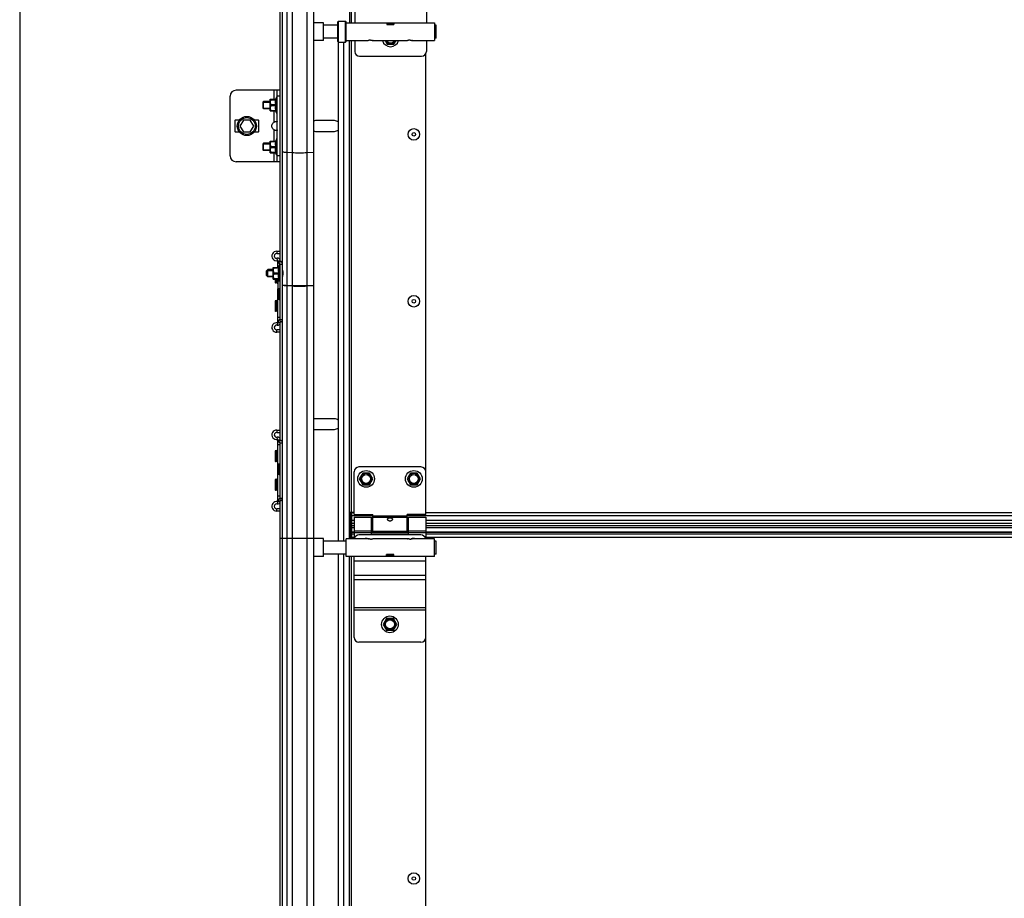
# Model space of a CAD drawing. Units: millimetres. Extents: x 7700 to 248207, y -36574 to 15759.
# Drawn here: x 8860 to 9686, y -23321 to -22584 of the extents above; entities that cross this region are included whole.
import ezdxf

# ---------------------------------------------------------------- set-up
doc = ezdxf.new("R2010")
doc.units = ezdxf.units.MM
doc.header["$LTSCALE"] = 46.255
doc.layers.get('0').update_dxf_attribs({"linetype": 'CONTINUOUS'})

msp = doc.modelspace()

# ---------------------------------------------------------------- linework, layer by layer
at = {"color": 7, "linetype": 'Continuous'}
for p, q in [((8860, -21856.821), (8860, -26776.821)), ((9106.5, -22281.906), (9106.5, -23018.921)), ((9080.5, -23018.921), (9080.5, -22321.906)), ((9078.5, -22786.34), (9078.5, -22336.37)), ((9136.5, -22523.321), (9136.5, -22586.321)), ((9114.7, -22586.221), (9106.5, -22586.221)), ((9114.7, -22601.221), (9114.7, -22586.221)), ((9126.8, -22588.221), (9114.7, -22588.221)), ((9126.8, -22585.471), (9127.3, -22584.971)), ((9126.8, -22601.971), (9126.8, -22585.471)), ((9127.3, -22602.471), (9127.3, -22584.971)), ((9127.3, -22584.971), (9133.3, -22584.971)), ((9133.3, -22602.471), (9133.3, -22584.971)), ((9133.3, -22584.971), (9133.8, -22585.471)), ((9133.8, -22601.971), (9133.8, -22585.471)), ((9167.75, -22587.621), (9173.85, -22587.621)), ((9209.2, -22588.221), (9207.8, -22588.221)), ((9209.2, -22599.22), (9209.2, -22588.221)), ((9114.7, -22601.221), (9106.5, -22601.221)), ((9126.8, -22599.221), (9114.7, -22599.221)), ((9126.8, -22601.971), (9127.3, -22602.471)), ((9127.25, -23020.921), (9127.25, -22602.471)), ((9127.3, -22602.471), (9133.3, -22602.471)), ((9131.75, -23020.921), (9131.75, -22602.471)), ((9133.3, -22602.471), (9133.8, -22601.971)), ((9136.5, -23019.021), (9136.5, -22601.121)), ((9166.339, -22601.121), (9168.15, -22604.257)), ((9168.15, -22604.257), (9173.85, -22604.257)), ((9173.85, -22604.257), (9175.661, -22601.121)), ((9209.2, -22599.221), (9207.8, -22599.221)), ((9200.498, -22962.821), (9200.498, -22612.225)), ((9078.5, -22642.821), (9041.5, -22642.821)), ((9076, -22702.821), (9076, -22642.821)), ((9036.5, -22697.821), (9036.5, -22647.821)), ((9064.5, -22652.321), (9064.146, -22652.674)), ((9064.146, -22657.967), (9064.146, -22652.674)), ((9064.5, -22658.321), (9064.5, -22652.321)), ((9070, -22652.321), (9064.5, -22652.321)), ((9070, -22650.441), (9070.035, -22650.406)), ((9070, -22660.201), (9070, -22650.441)), ((9070.028, -22650.412), (9074.818, -22650.412)), ((9070.57, -22650.412), (9070.57, -22650.816)), ((9070.57, -22650.816), (9074.818, -22650.816)), ((9070.57, -22655.724), (9070.57, -22654.917)), ((9070.57, -22654.917), (9074.818, -22654.917)), ((9070.57, -22655.724), (9074.818, -22655.724)), ((9075.5, -22648.321), (9074.58, -22650.412)), ((9074.818, -22650.412), (9074.818, -22650.816)), ((9074.818, -22654.917), (9074.818, -22655.724)), ((9075.5, -22662.321), (9075.5, -22648.321)), ((9076, -22648.321), (9075.5, -22648.321)), ((9064.5, -22658.321), (9064.146, -22657.967)), ((9070, -22658.321), (9064.5, -22658.321)), ((9070, -22660.201), (9070.035, -22660.236)), ((9070.028, -22660.229), (9074.818, -22660.229)), ((9070.57, -22660.229), (9070.57, -22659.826)), ((9070.57, -22659.826), (9074.818, -22659.826)), ((9075.5, -22662.321), (9074.58, -22660.229)), ((9074.818, -22659.826), (9074.818, -22660.229)), ((9076, -22662.321), (9075.5, -22662.321)), ((9040.5, -22668.321), (9040.5, -22677.321)), ((9044.255, -22667.821), (9041, -22667.821)), ((9047.613, -22667.821), (9044.726, -22672.821)), ((9053.387, -22667.821), (9047.613, -22667.821)), ((9056.273, -22672.821), (9053.387, -22667.821)), ((9060, -22667.821), (9056.745, -22667.821)), ((9060.5, -22677.321), (9060.5, -22668.321)), ((9124, -22668.321), (9108, -22668.321)), ((9041, -22677.821), (9044.255, -22677.821)), ((9044.726, -22672.821), (9047.613, -22677.821)), ((9047.613, -22677.821), (9053.387, -22677.821)), ((9053.387, -22677.821), (9056.273, -22672.821)), ((9056.745, -22677.821), (9060, -22677.821)), ((9108, -22677.321), (9124, -22677.321)), ((9064.5, -22687.321), (9064.146, -22687.674)), ((9064.146, -22692.967), (9064.146, -22687.674)), ((9064.5, -22693.321), (9064.5, -22687.321)), ((9070, -22687.321), (9064.5, -22687.321)), ((9070, -22685.441), (9070.035, -22685.406)), ((9070, -22695.201), (9070, -22685.441)), ((9070.028, -22685.412), (9074.818, -22685.412)), ((9070.57, -22685.412), (9070.57, -22685.816)), ((9070.57, -22685.816), (9074.818, -22685.816)), ((9075.5, -22683.321), (9074.58, -22685.412)), ((9074.818, -22685.412), (9074.818, -22685.816)), ((9075.5, -22697.321), (9075.5, -22683.321)), ((9076, -22683.321), (9075.5, -22683.321)), ((9064.5, -22693.321), (9064.146, -22692.967)), ((9070, -22693.321), (9064.5, -22693.321)), ((9070, -22695.201), (9070.035, -22695.236)), ((9070.028, -22695.229), (9074.818, -22695.229)), ((9070.57, -22690.724), (9070.57, -22689.917)), ((9070.57, -22689.917), (9074.818, -22689.917)), ((9070.57, -22690.724), (9074.818, -22690.724)), ((9070.57, -22695.229), (9070.57, -22694.826)), ((9070.57, -22694.826), (9074.818, -22694.826)), ((9075.5, -22697.321), (9074.58, -22695.229)), ((9074.818, -22689.917), (9074.818, -22690.724)), ((9074.818, -22694.826), (9074.818, -22695.229)), ((9078.5, -22702.821), (9041.5, -22702.821)), ((9076, -22697.321), (9075.5, -22697.321)), ((9075.5, -22779.821), (9078.5, -22779.821)), ((9068, -22793.321), (9067, -22794.321)), ((9067, -22798.321), (9067, -22794.321)), ((9067.4, -22793.921), (9067.4, -22798.721)), ((9068, -22799.321), (9068, -22793.321)), ((9072.5, -22793.321), (9068, -22793.321)), ((9072.5, -22791.441), (9072.535, -22791.406)), ((9072.5, -22801.201), (9072.5, -22791.441)), ((9072.528, -22791.412), (9077.318, -22791.412)), ((9073.07, -22791.412), (9073.07, -22791.816)), ((9073.07, -22791.816), (9077.318, -22791.816)), ((9073.07, -22796.724), (9073.07, -22795.917)), ((9073.07, -22795.917), (9077.318, -22795.917)), ((9078, -22789.321), (9077.08, -22791.412)), ((9077.318, -22791.412), (9077.318, -22791.816)), ((9077.318, -22795.917), (9077.318, -22796.724)), ((9078, -22803.321), (9078, -22789.321)), ((9078.5, -22789.321), (9078, -22789.321)), ((9068, -22799.321), (9067, -22798.321)), ((9072.5, -22799.321), (9068, -22799.321)), ((9072.5, -22801.201), (9072.535, -22801.236)), ((9072.528, -22801.229), (9077.318, -22801.229)), ((9073.07, -22796.724), (9077.318, -22796.724)), ((9073.07, -22801.229), (9073.07, -22800.826)), ((9073.07, -22800.826), (9077.318, -22800.826)), ((9074.3, -22801.229), (9074.3, -22804.102)), ((9075.322, -22804.228), (9074.518, -22804.301)), ((9076.178, -22804.822), (9075.462, -22804.269)), ((9078, -22803.321), (9077.08, -22801.229)), ((9077.318, -22800.826), (9077.318, -22801.229)), ((9078.5, -22803.321), (9078, -22803.321)), ((9076.3, -22809.54), (9076.3, -22818.102)), ((9077.322, -22809.414), (9076.518, -22809.341)), ((9078.178, -22808.82), (9077.462, -22809.373)), ((9088.372, -22806.853), (9084.009, -22806.747)), ((9088.372, -22807.257), (9084.009, -22806.984)), ((9106.5, -22806.697), (9100.848, -22806.847)), ((9106.5, -22806.857), (9100.848, -22807.242)), ((9074.3, -22819.54), (9074.3, -22828.102)), ((9075.322, -22819.414), (9074.518, -22819.341)), ((9076.178, -22818.82), (9075.462, -22819.373)), ((9077.322, -22818.228), (9076.518, -22818.301)), ((9078.178, -22818.822), (9077.462, -22818.269)), ((9075.322, -22828.228), (9074.518, -22828.301)), ((9076.178, -22828.822), (9075.462, -22828.269)), ((9078.5, -22936.34), (9078.5, -22837.301)), ((9078.5, -22843.821), (9075.5, -22843.821)), ((9124, -22918.321), (9108, -22918.321)), ((9108, -22927.321), (9124, -22927.321)), ((9075.5, -22929.821), (9078.5, -22929.821)), ((9076.178, -22944.82), (9075.462, -22945.373)), ((9074.3, -22945.54), (9074.3, -22954.102)), ((9075.322, -22945.414), (9074.518, -22945.341)), ((9075.322, -22954.228), (9074.518, -22954.301)), ((9076.178, -22954.822), (9075.462, -22954.269)), ((9076.3, -22956.54), (9076.3, -22965.102)), ((9077.322, -22956.414), (9076.518, -22956.341)), ((9078.178, -22955.82), (9077.462, -22956.373)), ((9196.5, -22958.821), (9144.5, -22958.821)), ((9074.3, -22969.54), (9074.3, -22978.102)), ((9075.322, -22969.414), (9074.518, -22969.341)), ((9076.178, -22968.82), (9075.462, -22969.373)), ((9077.322, -22965.228), (9076.518, -22965.301)), ((9078.178, -22965.822), (9077.462, -22965.269)), ((9140.5, -22998.821), (9140.5, -22962.821)), ((9147.65, -22963.884), (9144.8, -22968.821)), ((9144.8, -22968.821), (9147.65, -22973.757)), ((9153.35, -22963.884), (9147.65, -22963.884)), ((9156.2, -22968.821), (9153.35, -22963.884)), ((9153.35, -22973.757), (9156.2, -22968.821)), ((9187.65, -22963.884), (9184.8, -22968.821)), ((9184.8, -22968.821), (9187.65, -22973.757)), ((9193.35, -22963.884), (9187.65, -22963.884)), ((9196.2, -22968.821), (9193.35, -22963.884)), ((9193.35, -22973.757), (9196.2, -22968.821)), ((9200.5, -22998.821), (9200.5, -22962.821)), ((9147.65, -22973.757), (9153.35, -22973.757)), ((9187.65, -22973.757), (9193.35, -22973.757)), ((9075.322, -22978.228), (9074.518, -22978.301)), ((9076.178, -22978.822), (9075.462, -22978.269)), ((9078.5, -22993.821), (9075.5, -22993.821)), ((9078.5, -23018.921), (9078.5, -22987.301)), ((9136.5, -22996.821), (9140.5, -22996.821)), ((9138.498, -23008.321), (9138.498, -22996.821)), ((9140.5, -22998.821), (9156, -22998.821)), ((9140.5, -23000.821), (9140.5, -23019.021)), ((9140.5, -23000.821), (9155, -23000.821)), ((9155, -23014.821), (9155, -23000.821)), ((9156, -23001.821), (9155, -23001.821)), ((9156, -23012.821), (9156, -22998.821)), ((9185, -23012.821), (9185, -22998.821)), ((9200.5, -22998.821), (9185, -22998.821)), ((9186, -23001.821), (9185, -23001.821)), ((9186, -23014.821), (9186, -23000.821)), ((9186, -23000.821), (9200.5, -23000.821)), ((9200.5, -23000.821), (9200.5, -23019.021)), ((9136.5, -23010.821), (9137.5, -23010.821)), ((9140.5, -23003.771), (9138.498, -23003.771)), ((9140.5, -23008.321), (9138.498, -23008.321)), ((9138.5, -23017.821), (9138.5, -23008.321)), ((9965.5, -23003.771), (9200.5, -23003.771)), ((9965.5, -23008.321), (9200.5, -23008.321)), ((9078.5, -23643.921), (9078.5, -23018.921)), ((9080.5, -23643.921), (9080.5, -23018.921)), ((9114.7, -23018.921), (9106.5, -23018.921)), ((9106.5, -23018.921), (9106.5, -23643.921)), ((9114.7, -23033.921), (9114.7, -23018.921)), ((9136.5, -23015.821), (9137.5, -23015.821)), ((9136.5, -23017.821), (9140.5, -23017.821)), ((9140.5, -23013.401), (9138.5, -23013.401)), ((9156, -23011.821), (9155, -23011.821)), ((9186, -23013.401), (9155, -23013.401)), ((9155, -23014.821), (9186, -23014.821)), ((9185, -23012.821), (9156, -23012.821)), ((9186, -23011.821), (9185, -23011.821)), ((9965.5, -23013.401), (9200.5, -23013.401)), ((9133.7, -23020.921), (9114.7, -23020.921)), ((9209.2, -23020.921), (9207.7, -23020.921)), ((9209.2, -23031.92), (9209.2, -23020.921)), ((9114.7, -23033.921), (9106.5, -23033.921)), ((9133.7, -23031.921), (9114.7, -23031.921)), ((9127.25, -23645.921), (9127.25, -23031.921)), ((9131.75, -23645.921), (9131.75, -23031.921)), ((9136.5, -23644.021), (9136.5, -23033.821)), ((9173.75, -23032.521), (9167.65, -23032.521)), ((9209.2, -23031.921), (9207.7, -23031.921)), ((9167.65, -23085.884), (9164.8, -23090.821)), ((9164.8, -23090.821), (9167.65, -23095.757)), ((9173.35, -23085.884), (9167.65, -23085.884)), ((9176.2, -23090.821), (9173.35, -23085.884)), ((9173.35, -23095.757), (9176.2, -23090.821)), ((9167.65, -23095.757), (9173.35, -23095.757)), ((9200.545, -23622.978), (9200.545, -23100.978))]:
    msp.add_line(p, q, dxfattribs=at)
at = {"color": 9, "linetype": 'Continuous'}
for p, q in [((9084.009, -22327.35), (9084.009, -23018.921)), ((9088.372, -22332.548), (9088.372, -23018.921)), ((9100.848, -22332.275), (9100.848, -23018.921)), ((9138, -22566.809), (9138, -22586.321)), ((9168.15, -22587.093), (9173.85, -22587.093)), ((9138, -22601.121), (9138, -22996.821)), ((9073.5, -22650.412), (9073.5, -22642.821)), ((9078.5, -22647.821), (9076, -22647.821)), ((9073.5, -22669.522), (9073.5, -22660.229)), ((9073.5, -22685.412), (9073.5, -22676.12)), ((9073.5, -22702.821), (9073.5, -22695.229)), ((9088.372, -22695.369), (9084.009, -22695.097)), ((9106.5, -22694.969), (9100.848, -22695.355)), ((9078.5, -22697.821), (9076, -22697.821)), ((9075.5, -22777.821), (9075.5, -22779.821)), ((9076.262, -22785.748), (9075.881, -22783.784)), ((9076.5, -22785.944), (9078.5, -22785.944)), ((9076.5, -22786.34), (9078.5, -22786.34)), ((9078.239, -22788.323), (9078.5, -22786.34)), ((9077.56, -22790.321), (9076.5, -22790.321)), ((9078.239, -22788.323), (9078.239, -22789.321)), ((9078.5, -22788.621), (9080.5, -22788.621)), ((9074.518, -22801.229), (9074.518, -22804.301)), ((9075.322, -22804.228), (9075.322, -22801.229)), ((9075.462, -22804.269), (9075.462, -22801.229)), ((9076.178, -22801.229), (9076.178, -22804.822)), ((9078.239, -22803.321), (9078.239, -22808.789)), ((9076.518, -22809.341), (9076.518, -22818.301)), ((9077.322, -22818.228), (9077.322, -22809.414)), ((9077.462, -22818.269), (9077.462, -22809.373)), ((9078.178, -22808.82), (9078.178, -22818.822)), ((9074.518, -22819.341), (9074.518, -22828.301)), ((9075.322, -22828.228), (9075.322, -22819.414)), ((9075.462, -22828.269), (9075.462, -22819.373)), ((9076.178, -22818.82), (9076.178, -22828.822)), ((9078.239, -22818.852), (9078.239, -22835.318)), ((9078.5, -22833.321), (9076.5, -22833.321)), ((9076.5, -22837.301), (9078.5, -22837.301)), ((9078.239, -22835.318), (9078.5, -22837.301)), ((9078.5, -22835.021), (9080.5, -22835.021)), ((9075.5, -22845.821), (9075.5, -22843.821)), ((9076.262, -22837.894), (9075.881, -22839.857)), ((9076.5, -22837.698), (9078.5, -22837.698)), ((9075.5, -22927.821), (9075.5, -22929.821)), ((9076.262, -22935.748), (9075.881, -22933.784)), ((9076.5, -22935.944), (9078.5, -22935.944)), ((9076.5, -22936.34), (9078.5, -22936.34)), ((9078.239, -22938.323), (9078.5, -22936.34)), ((9076.178, -22944.82), (9076.178, -22954.822)), ((9078.5, -22940.321), (9076.5, -22940.321)), ((9078.239, -22938.323), (9078.239, -22955.789)), ((9078.5, -22938.621), (9080.5, -22938.621)), ((9074.518, -22945.341), (9074.518, -22954.301)), ((9075.322, -22954.228), (9075.322, -22945.414)), ((9075.462, -22954.269), (9075.462, -22945.373)), ((9076.518, -22956.341), (9076.518, -22965.301)), ((9077.322, -22965.228), (9077.322, -22956.414)), ((9077.462, -22965.269), (9077.462, -22956.373)), ((9078.178, -22955.82), (9078.178, -22965.822)), ((9074.518, -22969.341), (9074.518, -22978.301)), ((9075.322, -22978.228), (9075.322, -22969.414)), ((9075.462, -22978.269), (9075.462, -22969.373)), ((9076.178, -22968.82), (9076.178, -22978.822)), ((9078.239, -22965.852), (9078.239, -22985.318)), ((9078.5, -22983.321), (9076.5, -22983.321)), ((9078.239, -22985.318), (9078.5, -22987.301)), ((9078.5, -22985.021), (9080.5, -22985.021)), ((9075.5, -22995.821), (9075.5, -22993.821)), ((9076.262, -22987.894), (9075.881, -22989.857)), ((9076.5, -22987.301), (9078.5, -22987.301)), ((9076.5, -22987.698), (9078.5, -22987.698)), ((9140.5, -22997.394), (9138.498, -22997.394)), ((9156, -22999.829), (9138.498, -22999.829)), ((9185, -22999.981), (9156, -22999.981)), ((9185, -23001.199), (9156, -23001.199)), ((9981, -22999.829), (9185, -22999.829)), ((9965.5, -22997.394), (9200.5, -22997.394)), ((9138, -23019.021), (9138, -23003.821)), ((9140.5, -23003.674), (9138.498, -23003.674)), ((9140.5, -23006.321), (9138.498, -23006.321)), ((9138.5, -23009.503), (9140.5, -23009.503)), ((9965.5, -23003.674), (9200.5, -23003.674)), ((9965.5, -23006.321), (9200.5, -23006.321)), ((9200.5, -23009.503), (9965.5, -23009.503)), ((9084.009, -23018.921), (9084.009, -23643.921)), ((9088.372, -23018.921), (9088.372, -23643.921)), ((9100.848, -23018.921), (9100.848, -23643.921)), ((9138.5, -23013.433), (9140.5, -23013.433)), ((9138.5, -23014.812), (9140.5, -23014.812)), ((9138.5, -23017.73), (9140.5, -23017.73)), ((9140.5, -23012.443), (9155, -23012.443)), ((9140.5, -23013.661), (9155, -23013.661)), ((9155, -23013.433), (9186, -23013.433)), ((9155, -23014.812), (9186, -23014.812)), ((9186, -23012.443), (9200.5, -23012.443)), ((9186, -23013.661), (9200.5, -23013.661)), ((9200.5, -23013.433), (9965.5, -23013.433)), ((9200.5, -23014.812), (9965.5, -23014.812)), ((9200.5, -23017.73), (9965.5, -23017.73)), ((9138, -23033.821), (9138, -23621.821)), ((9173.35, -23033.048), (9167.65, -23033.048)), ((9200.5, -23037.821), (9140.5, -23037.821)), ((9200.5, -23049.821), (9140.5, -23049.821)), ((9200.5, -23053.564), (9140.5, -23053.564)), ((9200.5, -23076.949), (9140.5, -23076.949)), ((9200.5, -23078.821), (9140.5, -23078.821))]:
    msp.add_line(p, q, dxfattribs=at)
at = {"color": 3, "linetype": 'Continuous'}
for p, q in [((9141, -22528.321), (9141, -22586.321)), ((9201, -22528.321), (9201, -22586.321)), ((9133.8, -22586.321), (9207.8, -22586.321)), ((9167.75, -22586.321), (9167.75, -22587.771)), ((9167.75, -22587.771), (9173.85, -22587.771)), ((9168.15, -22587.521), (9168.15, -22586.321)), ((9168.15, -22587.521), (9173.85, -22587.521)), ((9173.85, -22586.321), (9173.85, -22587.771)), ((9207.8, -22586.321), (9207.8, -22601.121)), ((9133.8, -22601.121), (9152.3, -22601.121)), ((9141, -22601.121), (9141, -22610.321)), ((9156.3, -22601.121), (9185.3, -22601.121)), ((9189.3, -22601.121), (9207.8, -22601.121)), ((9201, -22601.121), (9201, -22610.321)), ((9145, -22614.321), (9197, -22614.321)), ((9075.5, -22777.821), (9078.5, -22777.821)), ((9076.5, -22791.412), (9076.5, -22785.944)), ((9078.5, -22835.021), (9078.5, -22788.621)), ((9076.5, -22801.229), (9076.5, -22809.341)), ((9076.5, -22837.698), (9076.5, -22818.301)), ((9078.5, -22845.821), (9075.5, -22845.821)), ((9075.5, -22927.821), (9078.5, -22927.821)), ((9076.5, -22956.341), (9076.5, -22935.944)), ((9078.5, -22985.021), (9078.5, -22938.621)), ((9076.5, -22987.698), (9076.5, -22965.301)), ((9078.5, -22995.821), (9075.5, -22995.821)), ((9137.5, -23017.821), (9137.5, -22996.821)), ((9138.5, -23003.821), (9137.5, -23003.821)), ((9133.7, -23033.821), (9133.7, -23019.021)), ((9152.2, -23019.021), (9133.7, -23019.021)), ((9196.5, -23015.821), (9144.5, -23015.821)), ((9185.2, -23019.021), (9156.2, -23019.021)), ((9207.7, -23019.021), (9189.2, -23019.021)), ((9207.7, -23033.821), (9207.7, -23019.021)), ((9207.7, -23033.821), (9133.7, -23033.821)), ((9140.5, -23101.821), (9140.5, -23033.821)), ((9167.65, -23033.821), (9167.65, -23032.371)), ((9173.75, -23032.371), (9167.65, -23032.371)), ((9173.35, -23032.621), (9167.65, -23032.621)), ((9173.35, -23032.621), (9173.35, -23033.821)), ((9173.75, -23033.821), (9173.75, -23032.371)), ((9200.5, -23101.821), (9200.5, -23033.821)), ((9196.5, -23105.821), (9144.5, -23105.821))]:
    msp.add_line(p, q, dxfattribs=at)
at = {"color": 2, "linetype": 'Continuous'}
for p, q in [((9064.146, -22652.821), (9070, -22652.821)), ((9064.146, -22657.821), (9070, -22657.821)), ((9064.146, -22687.821), (9070, -22687.821)), ((9064.146, -22692.821), (9070, -22692.821)), ((9067.4, -22793.921), (9072.5, -22793.921)), ((9067.4, -22798.721), (9072.5, -22798.721))]:
    msp.add_line(p, q, dxfattribs=at)
msp.add_line((9106.5, -23018.921), (9078.5, -23018.921))
at = {"color": 7, "linetype": 'Continuous'}
for centre, radius in [((9050.5, -22672.821), 8), ((9050.5, -22672.821), 7), ((9190.498, -22679.821), 4.85), ((9190.498, -22679.821), 1.5), ((9190.498, -22819.821), 4.85), ((9190.498, -22819.821), 1.5), ((9150.5, -22968.821), 7), ((9150.5, -22968.821), 3.75), ((9190.5, -22968.821), 7), ((9190.5, -22968.821), 3.75), ((9170.5, -23090.821), 7), ((9170.5, -23090.821), 3.75), ((9190.545, -23303.978), 4.85), ((9190.545, -23303.978), 1.5)]:
    msp.add_circle(centre, radius, dxfattribs=at)
at = {"color": 9, "linetype": 'Continuous'}
for centre in [(9150.5, -22968.821), (9190.5, -22968.821), (9170.5, -23090.821)]:
    msp.add_circle(centre, 4.7, dxfattribs=at)
at = {"color": 7, "linetype": 'Continuous'}
for centre, radius, start, end in [((9171, -22599.321), 7, 194.940231, 345.059769), ((9171, -22599.321), 3.75, 208.73821, 331.26179), ((9041.5, -22647.821), 5, 90, 180), ((9041, -22668.321), 0.5, 90, 180), ((9060, -22668.321), 0.5, 0, 90), ((9108, -22672.821), 4.5, 90, 109.550643), ((9124, -22672.821), 4.5, 43.360388, 90), ((9041, -22677.321), 0.5, 180, 270), ((9060, -22677.321), 0.5, 270, 0), ((9108, -22672.821), 4.5, 250.449357, 270), ((9124, -22672.821), 4.5, 270, 316.639612), ((9041.5, -22697.821), 5, 180, 270), ((9075.5, -22781.821), 2, 90, 280.980575), ((9076.3, -22785.944), 2.2, 0, 100.980575), ((9078.2, -22788.621), 2.3, 0, 82.505283), ((9074.5, -22804.102), 0.2, 180, 275.194429), ((9075.34, -22804.427), 0.2, 52.30576, 95.194429), ((9076.3, -22804.663), 0.2, 232.305759, 0), ((9076.5, -22809.54), 0.2, 84.805571, 180), ((9077.34, -22809.214), 0.2, 264.805571, 307.69424), ((9078.3, -22808.978), 0.2, 0, 127.694241), ((9074.5, -22819.54), 0.2, 84.805571, 180), ((9075.34, -22819.214), 0.2, 264.805571, 307.69424), ((9076.3, -22818.978), 0.2, 0, 127.694241), ((9076.5, -22818.102), 0.2, 180, 275.194429), ((9077.34, -22818.427), 0.2, 52.30576, 95.194429), ((9078.3, -22818.663), 0.2, 232.305759, 0), ((9074.5, -22828.102), 0.2, 180, 275.194429), ((9075.34, -22828.427), 0.2, 52.30576, 95.194429), ((9076.3, -22828.663), 0.2, 232.305759, 0), ((9078.2, -22835.021), 2.3, 277.494717, 0), ((9075.5, -22841.821), 2, 79.019425, 270), ((9076.3, -22837.698), 2.2, 259.019425, 0), ((9108, -22922.821), 4.5, 90, 109.550643), ((9124, -22922.821), 4.5, 43.360388, 90), ((9108, -22922.821), 4.5, 250.449357, 270), ((9124, -22922.821), 4.5, 270, 316.639612), ((9075.5, -22931.821), 2, 90, 280.980575), ((9076.3, -22935.944), 2.2, 0, 100.980575), ((9078.2, -22938.621), 2.3, 0, 82.505283), ((9076.3, -22944.978), 0.2, 0, 127.694241), ((9074.5, -22945.54), 0.2, 84.805571, 180), ((9075.34, -22945.214), 0.2, 264.805571, 307.69424), ((9074.5, -22954.102), 0.2, 180, 275.194429), ((9075.34, -22954.427), 0.2, 52.30576, 95.194429), ((9076.3, -22954.663), 0.2, 232.305759, 0), ((9076.5, -22956.54), 0.2, 84.805571, 180), ((9077.34, -22956.214), 0.2, 264.805571, 307.69424), ((9078.3, -22955.978), 0.2, 0, 127.694241), ((9144.5, -22962.821), 4, 90, 180), ((9196.5, -22962.821), 4, 0, 90), ((9074.5, -22969.54), 0.2, 84.805571, 180), ((9075.34, -22969.214), 0.2, 264.805571, 307.69424), ((9076.3, -22968.978), 0.2, 0, 127.694241), ((9076.5, -22965.102), 0.2, 180, 275.194429), ((9077.34, -22965.427), 0.2, 52.30576, 95.194429), ((9078.3, -22965.663), 0.2, 232.305759, 0), ((9074.5, -22978.102), 0.2, 180, 275.194429), ((9075.34, -22978.427), 0.2, 52.30576, 95.194429), ((9076.3, -22978.663), 0.2, 232.305759, 0), ((9078.2, -22985.021), 2.3, 277.494717, 0), ((9075.5, -22991.821), 2, 79.019425, 270), ((9076.3, -22987.698), 2.2, 259.019425, 0), ((9150.5, -23025.821), 7, 75.963228, 102.99483), ((9190.5, -23025.821), 7, 77.00517, 109.373404)]:
    msp.add_arc(centre, radius, start, end, dxfattribs=at)
at = {"color": 9, "linetype": 'Continuous'}
msp.add_arc((9171, -22599.321), 4.7, 202.552559, 337.447441, dxfattribs=at)
at = {"color": 3, "linetype": 'Continuous'}
for centre, radius, start, end in [((9145, -22610.321), 4, 180, 270), ((9197, -22610.321), 4, 270, 0), ((9075.5, -22781.821), 4, 90, 280.980575), ((9076.3, -22785.944), 0.2, 0, 100.980575), ((9078.5, -22786.34), 2, 180, 262.505283), ((9078.2, -22788.621), 0.3, 0, 82.505283), ((9078.5, -22837.301), 2, 97.494717, 180), ((9078.2, -22835.021), 0.3, 277.494717, 0), ((9075.5, -22841.821), 4, 79.019425, 270), ((9076.3, -22837.698), 0.2, 259.019425, 0), ((9075.5, -22931.821), 4, 90, 280.980575), ((9076.3, -22935.944), 0.2, 0, 100.980575), ((9078.5, -22936.34), 2, 180, 262.505283), ((9078.2, -22938.621), 0.3, 0, 82.505283), ((9078.5, -22987.301), 2, 97.494717, 180), ((9078.2, -22985.021), 0.3, 277.494717, 0), ((9075.5, -22991.821), 4, 79.019425, 270), ((9076.3, -22987.698), 0.2, 259.019425, 0), ((9144.5, -23019.821), 4, 90, 168.449757), ((9196.5, -23019.821), 4, 11.550243, 90), ((9144.5, -23101.821), 4, 180, 270), ((9196.5, -23101.821), 4, 270, 0)]:
    msp.add_arc(centre, radius, start, end, dxfattribs=at)
for points, start_tangent, end_tangent in [([(9152.382, -22601.099), (9152.3, -22601.121), (9152.314, -22601.117)], (-0.9674883, -0.2529157), (0.9667615, 0.25568)), ([(9152.3, -22601.121), (9152.314, -22601.117)], (-0.269198, 0.9630849), (0.9667615, 0.25568)), ([(9152.382, -22601.099), (9152.3, -22601.121)], (-0.9674883, -0.2529157), (-0.2691997, 0.9630844)), ([(9152.43, -22601.087), (9152.382, -22601.099)], (-0.9684952, -0.2490321), (-0.9674883, -0.2529157)), ([(9152.652, -22601.033), (9152.528, -22601.062), (9152.43, -22601.087)], (-0.9754425, -0.2202544), (-0.9684952, -0.2490321)), ([(9152.975, -22600.968), (9152.802, -22601.001), (9152.652, -22601.033)], (-0.9836182, -0.1802645), (-0.9754425, -0.2202544)), ([(9153.165, -22600.935), (9152.975, -22600.968)], (-0.9878646, -0.1553175), (-0.9836182, -0.1802645)), ([(9153.373, -22600.905), (9153.165, -22600.935)], (-0.9918034, -0.1277729), (-0.9878646, -0.1553175)), ([(9153.514, -22600.889), (9153.373, -22600.905)], (-0.9940487, -0.1089365), (-0.9918034, -0.1277729)), ([(9153.827, -22600.861), (9153.514, -22600.889)], (-0.9978097, -0.0661499), (-0.9940487, -0.1089365)), ([(9154.3, -22600.845), (9153.827, -22600.861)], (-1, 0.0001246), (-0.9978097, -0.0661499)), ([(9154.3, -22600.845), (9154.773, -22600.861)], (1, 0.0001142), (0.9978094, -0.0661537)), ([(9154.773, -22600.861), (9155.07, -22600.887)], (0.9978094, -0.0661537), (0.9942764, -0.1068382)), ([(9155.07, -22600.887), (9155.227, -22600.905)], (0.9942764, -0.1068382), (0.9918029, -0.1277773)), ([(9155.227, -22600.905), (9155.419, -22600.933)], (0.9918029, -0.1277773), (0.9881739, -0.1533373)), ([(9155.419, -22600.933), (9155.625, -22600.968)], (0.9881739, -0.1533373), (0.983615, -0.1802816)), ([(9155.625, -22600.968), (9155.797, -22601.001), (9155.947, -22601.033)], (0.983615, -0.1802816), (0.9754355, -0.2202853)), ([(9155.947, -22601.033), (9156.072, -22601.062), (9156.17, -22601.087), (9156.286, -22601.117), (9156.17, -22601.087), (9156.132, -22601.077)], (0.9754355, -0.2202853), (-0.970087, 0.2427577)), ([(9156.17, -22601.087), (9156.2, -22601.094)], (0.9685289, -0.248901), (0.9678483, -0.2515345)), ([(9156.2, -22601.094), (9156.286, -22601.117)], (0.9678483, -0.2515345), (0.2585171, 0.9660067)), ([(9156.2, -22601.094), (9156.286, -22601.117)], (0.9678483, -0.2515345), (0.2585171, 0.9660067)), ([(9185.382, -22601.099), (9185.3, -22601.121), (9185.314, -22601.117)], (-0.9674883, -0.2529157), (0.9667615, 0.25568)), ([(9185.3, -22601.121), (9185.314, -22601.117)], (-0.269198, 0.9630849), (0.9667615, 0.25568)), ([(9185.382, -22601.099), (9185.3, -22601.121)], (-0.9674883, -0.2529157), (-0.2691997, 0.9630844)), ([(9185.43, -22601.087), (9185.382, -22601.099)], (-0.9684952, -0.2490321), (-0.9674883, -0.2529157)), ([(9185.652, -22601.033), (9185.528, -22601.062), (9185.43, -22601.087)], (-0.9754425, -0.2202544), (-0.9684952, -0.2490321)), ([(9185.975, -22600.968), (9185.802, -22601.001), (9185.652, -22601.033)], (-0.9836182, -0.1802645), (-0.9754425, -0.2202544)), ([(9186.165, -22600.935), (9185.975, -22600.968)], (-0.9878646, -0.1553175), (-0.9836182, -0.1802645)), ([(9186.373, -22600.905), (9186.165, -22600.935)], (-0.9918034, -0.1277729), (-0.9878646, -0.1553175)), ([(9186.514, -22600.889), (9186.373, -22600.905)], (-0.9940487, -0.1089365), (-0.9918034, -0.1277729)), ([(9186.827, -22600.861), (9186.514, -22600.889)], (-0.9978097, -0.0661499), (-0.9940487, -0.1089365)), ([(9187.3, -22600.845), (9186.827, -22600.861)], (-1, 0.0001246), (-0.9978097, -0.0661499)), ([(9187.3, -22600.845), (9187.773, -22600.861)], (1, 0.0001142), (0.9978094, -0.0661537)), ([(9187.773, -22600.861), (9188.07, -22600.887)], (0.9978094, -0.0661537), (0.9942764, -0.1068382)), ([(9188.07, -22600.887), (9188.227, -22600.905)], (0.9942764, -0.1068382), (0.9918029, -0.1277773)), ([(9188.227, -22600.905), (9188.419, -22600.933)], (0.9918029, -0.1277773), (0.9881739, -0.1533373)), ([(9188.419, -22600.933), (9188.625, -22600.968)], (0.9881739, -0.1533373), (0.983615, -0.1802816)), ([(9188.625, -22600.968), (9188.797, -22601.001), (9188.947, -22601.033)], (0.983615, -0.1802816), (0.9754355, -0.2202853)), ([(9188.947, -22601.033), (9189.072, -22601.062), (9189.17, -22601.087), (9189.286, -22601.117), (9189.17, -22601.087), (9189.132, -22601.077)], (0.9754355, -0.2202853), (-0.970087, 0.2427577)), ([(9189.17, -22601.087), (9189.2, -22601.094)], (0.9685289, -0.248901), (0.9678483, -0.2515345)), ([(9189.2, -22601.094), (9189.286, -22601.117)], (0.9678483, -0.2515345), (0.2585171, 0.9660067)), ([(9189.2, -22601.094), (9189.286, -22601.117)], (0.9678483, -0.2515345), (0.2585171, 0.9660067)), ([(9152.552, -23019.108), (9152.428, -23019.079), (9152.33, -23019.055), (9152.214, -23019.025), (9152.33, -23019.055), (9152.368, -23019.064)], (-0.9754355, 0.2202853), (0.970087, -0.2427577)), ([(9152.3, -23019.047), (9152.214, -23019.025)], (-0.9678483, 0.2515345), (-0.2585171, -0.9660067)), ([(9152.3, -23019.047), (9152.214, -23019.025)], (-0.9678483, 0.2515345), (-0.2585171, -0.9660067)), ([(9152.33, -23019.055), (9152.3, -23019.047)], (-0.9685289, 0.248901), (-0.9678483, 0.2515345)), ([(9152.875, -23019.174), (9152.702, -23019.14), (9152.552, -23019.108)], (-0.983615, 0.1802816), (-0.9754355, 0.2202853)), ([(9153.08, -23019.209), (9152.875, -23019.174)], (-0.9881739, 0.1533373), (-0.983615, 0.1802816)), ([(9153.273, -23019.236), (9153.08, -23019.209)], (-0.9918029, 0.1277773), (-0.9881739, 0.1533373)), ([(9153.43, -23019.255), (9153.273, -23019.236)], (-0.9942764, 0.1068382), (-0.9918029, 0.1277773)), ([(9153.727, -23019.28), (9153.43, -23019.255)], (-0.9978094, 0.0661537), (-0.9942764, 0.1068382)), ([(9154.673, -23019.28), (9154.986, -23019.253)], (0.9978097, 0.0661499), (0.9940487, 0.1089365)), ([(9154.986, -23019.253), (9155.127, -23019.236)], (0.9940487, 0.1089365), (0.9918034, 0.1277729)), ([(9155.127, -23019.236), (9155.334, -23019.206)], (0.9918034, 0.1277729), (0.9878646, 0.1553175)), ([(9155.334, -23019.206), (9155.525, -23019.174)], (0.9878646, 0.1553175), (0.9836182, 0.1802645)), ([(9155.525, -23019.174), (9155.697, -23019.14), (9155.847, -23019.108)], (0.9836182, 0.1802645), (0.9754425, 0.2202544)), ([(9155.847, -23019.108), (9155.972, -23019.079), (9156.07, -23019.055)], (0.9754425, 0.2202544), (0.9684952, 0.2490321)), ([(9156.07, -23019.055), (9156.117, -23019.042)], (0.9684952, 0.2490321), (0.9674883, 0.2529157)), ([(9156.117, -23019.042), (9156.2, -23019.021)], (0.9674883, 0.2529157), (0.2691997, -0.9630844)), ([(9156.117, -23019.042), (9156.2, -23019.021), (9156.186, -23019.025)], (0.9674883, 0.2529157), (-0.9667615, -0.25568)), ([(9156.2, -23019.021), (9156.186, -23019.025)], (0.269198, -0.9630849), (-0.9667615, -0.25568)), ([(9185.552, -23019.108), (9185.428, -23019.079), (9185.33, -23019.055), (9185.214, -23019.025), (9185.33, -23019.055), (9185.368, -23019.064)], (-0.9754355, 0.2202853), (0.970087, -0.2427577)), ([(9185.3, -23019.047), (9185.214, -23019.025)], (-0.9678483, 0.2515345), (-0.2585171, -0.9660067)), ([(9185.3, -23019.047), (9185.214, -23019.025)], (-0.9678483, 0.2515345), (-0.2585171, -0.9660067)), ([(9185.33, -23019.055), (9185.3, -23019.047)], (-0.9685289, 0.248901), (-0.9678483, 0.2515345)), ([(9185.875, -23019.174), (9185.702, -23019.14), (9185.552, -23019.108)], (-0.983615, 0.1802816), (-0.9754355, 0.2202853)), ([(9186.08, -23019.209), (9185.875, -23019.174)], (-0.9881739, 0.1533373), (-0.983615, 0.1802816)), ([(9186.273, -23019.236), (9186.08, -23019.209)], (-0.9918029, 0.1277773), (-0.9881739, 0.1533373)), ([(9186.43, -23019.255), (9186.273, -23019.236)], (-0.9942764, 0.1068382), (-0.9918029, 0.1277773)), ([(9186.727, -23019.28), (9186.43, -23019.255)], (-0.9978094, 0.0661537), (-0.9942764, 0.1068382)), ([(9187.673, -23019.28), (9187.986, -23019.253)], (0.9978097, 0.0661499), (0.9940487, 0.1089365)), ([(9187.986, -23019.253), (9188.127, -23019.236)], (0.9940487, 0.1089365), (0.9918034, 0.1277729)), ([(9188.127, -23019.236), (9188.334, -23019.206)], (0.9918034, 0.1277729), (0.9878646, 0.1553175)), ([(9188.334, -23019.206), (9188.525, -23019.174)], (0.9878646, 0.1553175), (0.9836182, 0.1802645)), ([(9188.525, -23019.174), (9188.697, -23019.14), (9188.847, -23019.108)], (0.9836182, 0.1802645), (0.9754425, 0.2202544)), ([(9188.847, -23019.108), (9188.972, -23019.079), (9189.07, -23019.055)], (0.9754425, 0.2202544), (0.9684952, 0.2490321)), ([(9189.07, -23019.055), (9189.117, -23019.042)], (0.9684952, 0.2490321), (0.9674883, 0.2529157)), ([(9189.117, -23019.042), (9189.2, -23019.021)], (0.9674883, 0.2529157), (0.2691997, -0.9630844)), ([(9189.117, -23019.042), (9189.2, -23019.021), (9189.186, -23019.025)], (0.9674883, 0.2529157), (-0.9667615, -0.25568)), ([(9189.2, -23019.021), (9189.186, -23019.025)], (0.269198, -0.9630849), (-0.9667615, -0.25568)), ([(9154.2, -23019.296), (9153.727, -23019.28)], (-1, -0.0001142), (-0.9978094, 0.0661537)), ([(9154.2, -23019.296), (9154.673, -23019.28)], (1, -0.0001246), (0.9978097, 0.0661499)), ([(9187.2, -23019.296), (9186.727, -23019.28)], (-1, -0.0001142), (-0.9978094, 0.0661537)), ([(9187.2, -23019.296), (9187.673, -23019.28)], (1, -0.0001246), (0.9978097, 0.0661499))]:
    msp.add_spline(points, degree=3, dxfattribs=dict(at, start_tangent=start_tangent, end_tangent=end_tangent))
at = {"color": 7, "linetype": 'Continuous'}
for points, start_tangent, end_tangent in [([(9070.57, -22650.816), (9070.352, -22651.298), (9070.193, -22651.758), (9070.087, -22652.206), (9070.035, -22652.647), (9070.035, -22653.086), (9070.087, -22653.527), (9070.193, -22653.975), (9070.352, -22654.435), (9070.57, -22654.917)], (-0.4484504, -0.8938077), (0.4484504, -0.8938077)), ([(9070.57, -22655.724), (9070.352, -22656.207), (9070.193, -22656.667), (9070.087, -22657.114), (9070.035, -22657.556), (9070.035, -22657.995), (9070.087, -22658.436), (9070.193, -22658.883), (9070.352, -22659.343), (9070.57, -22659.826)], (-0.4484504, -0.8938077), (0.4484504, -0.8938077)), ([(9074.818, -22654.917), (9074.716, -22654.397), (9074.641, -22653.886), (9074.595, -22653.377), (9074.58, -22652.866), (9074.595, -22652.356), (9074.641, -22651.846), (9074.716, -22651.336), (9074.818, -22650.816)], (-0.2155161, 0.9765003), (0.2155161, 0.9765003)), ([(9074.818, -22659.826), (9074.716, -22659.306), (9074.641, -22658.795), (9074.595, -22658.285), (9074.58, -22657.775), (9074.595, -22657.265), (9074.641, -22656.755), (9074.716, -22656.244), (9074.818, -22655.724)], (-0.2155161, 0.9765003), (0.2155161, 0.9765003)), ([(9073.5, -22676.12), (9072.657, -22675.444), (9072.058, -22674.718), (9071.673, -22673.965), (9071.488, -22673.205), (9071.488, -22672.436), (9071.673, -22671.677), (9072.058, -22670.923), (9072.657, -22670.198), (9073.5, -22669.522)], (-0.8361237, 0.548541), (0.8361237, 0.548541)), ([(9073.5, -22669.522), (9073.966, -22669.268), (9074.431, -22669.099), (9074.874, -22669.002), (9075.268, -22668.97), (9075.589, -22669.002), (9075.82, -22669.099), (9075.956, -22669.268)], (0.8361237, 0.548541), (0.4049138, -0.9143549)), ([(9075.956, -22676.373), (9075.82, -22676.543), (9075.589, -22676.64), (9075.268, -22676.672), (9074.874, -22676.64), (9074.431, -22676.543), (9073.966, -22676.373), (9073.5, -22676.12)], (-0.4048961, -0.9143627), (-0.8361237, 0.548541)), ([(9076, -22676.12), (9075.956, -22676.373)], (0, -1), (-0.4048961, -0.9143627)), ([(9070.57, -22685.816), (9070.352, -22686.298), (9070.193, -22686.758), (9070.087, -22687.206), (9070.035, -22687.647), (9070.035, -22688.086), (9070.087, -22688.527), (9070.193, -22688.975), (9070.352, -22689.435), (9070.57, -22689.917)], (-0.4484504, -0.8938077), (0.4484504, -0.8938077)), ([(9074.818, -22689.917), (9074.716, -22689.397), (9074.641, -22688.886), (9074.595, -22688.377), (9074.58, -22687.866), (9074.595, -22687.356), (9074.641, -22686.846), (9074.716, -22686.336), (9074.818, -22685.816)], (-0.2155161, 0.9765003), (0.2155161, 0.9765003)), ([(9070.57, -22690.724), (9070.352, -22691.207), (9070.193, -22691.667), (9070.087, -22692.114), (9070.035, -22692.556), (9070.035, -22692.995), (9070.087, -22693.436), (9070.193, -22693.883), (9070.352, -22694.343), (9070.57, -22694.826)], (-0.4484504, -0.8938077), (0.4484504, -0.8938077)), ([(9074.818, -22694.826), (9074.716, -22694.306), (9074.641, -22693.795), (9074.595, -22693.285), (9074.58, -22692.775), (9074.595, -22692.265), (9074.641, -22691.755), (9074.716, -22691.244), (9074.818, -22690.724)], (-0.2155161, 0.9765003), (0.2155161, 0.9765003)), ([(9073.07, -22791.816), (9072.852, -22792.298), (9072.693, -22792.758), (9072.587, -22793.206), (9072.535, -22793.647), (9072.535, -22794.086), (9072.587, -22794.527), (9072.693, -22794.975), (9072.852, -22795.435), (9073.07, -22795.917)], (-0.4484504, -0.8938077), (0.4484504, -0.8938077)), ([(9077.318, -22795.917), (9077.216, -22795.397), (9077.141, -22794.886), (9077.095, -22794.377), (9077.08, -22793.866), (9077.095, -22793.356), (9077.141, -22792.846), (9077.216, -22792.336), (9077.318, -22791.816)], (-0.2155161, 0.9765003), (0.2155161, 0.9765003)), ([(9080.5, -22793.86), (9080.519, -22794.822), (9080.544, -22795.966), (9080.544, -22797.152), (9080.518, -22798.255), (9080.5, -22799.127)], (0, -1), (0, -1)), ([(9073.07, -22796.724), (9072.852, -22797.207), (9072.693, -22797.667), (9072.587, -22798.114), (9072.535, -22798.556), (9072.535, -22798.995), (9072.587, -22799.436), (9072.693, -22799.883), (9072.852, -22800.343), (9073.07, -22800.826)], (-0.4484504, -0.8938077), (0.4484504, -0.8938077)), ([(9077.318, -22800.826), (9077.216, -22800.306), (9077.141, -22799.795), (9077.095, -22799.285), (9077.08, -22798.775), (9077.095, -22798.265), (9077.141, -22797.755), (9077.216, -22797.244), (9077.318, -22796.724)], (-0.2155161, 0.9765003), (0.2155161, 0.9765003)), ([(9080.904, -22806.661), (9080.5, -22806.48)], (-0.9954113, 0.0956883), (0, 1)), ([(9080.786, -22806.6), (9080.728, -22806.604), (9080.5, -22806.551)], (-0.9986548, -0.0518507), (0, 1)), ([(9081.404, -22806.655), (9080.786, -22806.6)], (-0.990011, 0.1409904), (-0.9986548, -0.0518507)), ([(9082.095, -22806.832), (9080.904, -22806.661)], (-0.9902191, 0.1395212), (-0.9954113, 0.0956883)), ([(9084.009, -22806.747), (9082.509, -22806.703), (9081.404, -22806.655)], (-0.9997051, 0.024286), (-0.990011, 0.1409904)), ([(9084.009, -22806.984), (9082.095, -22806.832)], (-0.9980606, 0.0622506), (-0.9902191, 0.1395212)), ([(9090.561, -22806.89), (9089.384, -22806.874), (9088.372, -22806.853)], (-0.9999335, 0.0115295), (-0.9997051, 0.024286)), ([(9091.199, -22807.369), (9088.372, -22807.257)], (-0.9997328, 0.0231141), (-0.9980606, 0.0622506)), ([(9098.74, -22806.887), (9097.465, -22806.9), (9096.096, -22806.908), (9094.675, -22806.911), (9093.249, -22806.909), (9091.863, -22806.902), (9090.561, -22806.89)], (-0.9999189, -0.0127388), (-0.9999335, 0.0115295)), ([(9098.117, -22807.361), (9094.675, -22807.406), (9091.199, -22807.369)], (-0.9996681, -0.0257618), (-0.9997328, 0.0231141)), ([(9100.848, -22807.242), (9098.117, -22807.361)], (-0.9976804, -0.0680726), (-0.9996681, -0.0257618)), ([(9099.88, -22806.869), (9098.74, -22806.887)], (-0.999829, -0.0184907), (-0.9999189, -0.0127388)), ([(9100.848, -22806.847), (9099.88, -22806.869)], (-0.9996471, -0.0265659), (-0.999829, -0.0184907)), ([(9168.5, -23002.578), (9168.563, -23002.24), (9168.753, -23001.946), (9169.045, -23001.72), (9169.399, -23001.565), (9169.765, -23001.472), (9170.146, -23001.421), (9170.561, -23001.407), (9170.974, -23001.433), (9171.363, -23001.499), (9171.711, -23001.605), (9172.016, -23001.757), (9172.262, -23001.962), (9172.434, -23002.233), (9172.5, -23002.578)], (0, 1), (0, -1)), ([(9168.592, -23003.025), (9168.56, -23002.936), (9168.5, -23002.578)], (-0.3749055, 0.927063), (0, 1)), ([(9172.5, -23002.578), (9172.443, -23002.927), (9172.404, -23003.034)], (0, -1), (-0.3812956, -0.9244532)), ([(9172.404, -23003.034), (9172.268, -23003.291), (9171.995, -23003.623), (9171.653, -23003.894), (9171.287, -23004.082), (9170.892, -23004.198), (9170.462, -23004.235), (9170.036, -23004.183), (9169.633, -23004.049), (9169.275, -23003.846), (9168.967, -23003.585), (9168.724, -23003.279), (9168.592, -23003.025)], (-0.3812956, -0.9244532), (-0.3749055, 0.927063))]:
    msp.add_spline(points, degree=3, dxfattribs=dict(at, start_tangent=start_tangent, end_tangent=end_tangent))
at = {"color": 9, "linetype": 'Continuous'}
for points, start_tangent, end_tangent in [([(9082.095, -22694.945), (9080.904, -22694.773), (9080.5, -22694.592)], (-0.9902191, 0.1395212), (0, 1)), ([(9084.009, -22695.097), (9082.095, -22694.945)], (-0.9980606, 0.0622506), (-0.9902191, 0.1395212)), ([(9100.848, -22695.355), (9098.117, -22695.473), (9094.675, -22695.518), (9091.199, -22695.481), (9088.372, -22695.369)], (-0.9976804, -0.0680726), (-0.9980606, 0.0622506))]:
    msp.add_spline(points, degree=3, dxfattribs=dict(at, start_tangent=start_tangent, end_tangent=end_tangent))

doc.saveas('drawing.dxf')
